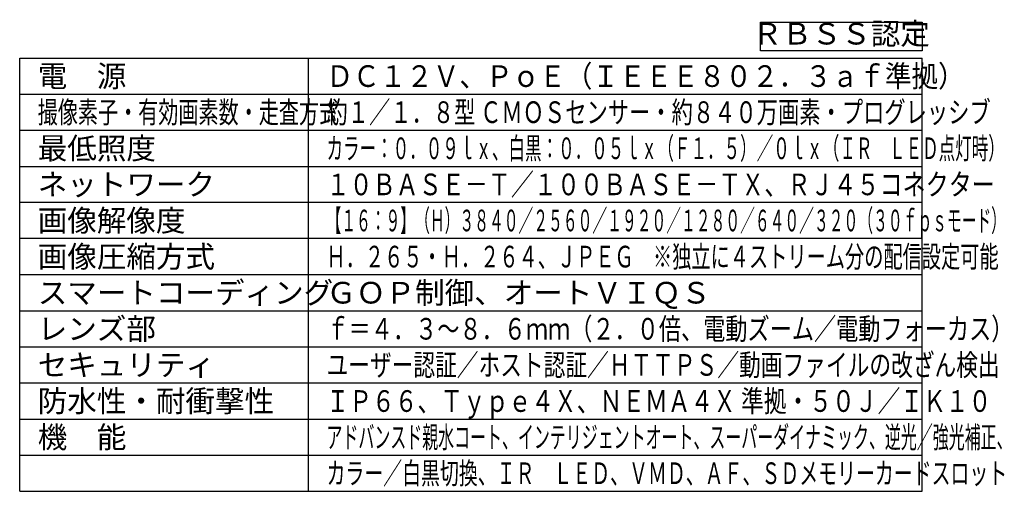
# Model space of a CAD drawing. Units: millimetres. Extents: x 1143 to 1281, y 245 to 479.
# Drawn here: x 1143 to 1280, y 245 to 310 of the extents above; entities that cross this region are included whole.
import ezdxf
from ezdxf.enums import TextEntityAlignment as Align

# ---------------------------------------------------------------- set-up
doc = ezdxf.new("R2010")
doc.units = ezdxf.units.MM
doc.layers.add('MOJI1', color=2, linetype='Continuous')
doc.layers.add('WAKU', color=4, linetype='Continuous')
doc.styles.get("Standard").update_dxf_attribs({"font": 'monotxt.shx', "bigfont": 'bigfont.shx'})

msp = doc.modelspace()

# ---------------------------------------------------------------- linework, layer by layer
at = {"layer": 'MOJI1'}
msp.add_lwpolyline([(1245.76204455, 309.96718103), (1268.14139071, 309.96718103), (1268.14139071, 306), (1245.76204455, 306)], close=True, dxfattribs=at)
at = {"layer": 'WAKU'}
for p, q in [((1143.14139071, 245), (1143.14139071, 305)), ((1143.14139071, 305), (1268.14139071, 305)), ((1183.14139071, 245), (1183.14139071, 305)), ((1268.14139071, 245), (1268.14139071, 305)), ((1143.14139071, 245), (1268.14139071, 245))]:
    msp.add_line(p, q, dxfattribs=at)
at = {"layer": 'WAKU', "color": 1}
for p, q in [((1143.14139071, 300), (1268.14139071, 300)), ((1143.14139071, 295), (1268.14139071, 295)), ((1143.14139071, 290), (1268.14139071, 290)), ((1268.14139071, 285), (1143.14139071, 285)), ((1268.14139071, 280), (1143.14139071, 280)), ((1268.14139071, 275), (1143.14139071, 275)), ((1143.14139071, 270), (1268.14139071, 270)), ((1143.14139071, 265), (1268.14139071, 265)), ((1143.14139071, 260), (1268.14139071, 260)), ((1143.14139071, 255), (1268.14139071, 255)), ((1143.14139071, 250), (1268.14139071, 250))]:
    msp.add_line(p, q, dxfattribs=at)

# ---------------------------------------------------------------- texts
at = {"layer": 'MOJI1'}
msp.add_text('ＲＢＳＳ認定', height=3, dxfattribs=at).set_placement((1256.95171763, 307.98359052), align=Align.MIDDLE)
for s, p in [('電\u3000源', (1145.64139071, 301)), ('最低照度', (1145.64139071, 291)), ('ネットワーク', (1145.64139071, 286)), ('画像解像度', (1145.64139071, 281)), ('画像圧縮方式', (1145.64139071, 276)), ('スマートコーディング', (1145.64139071, 271)), ('ＧＯＰ制御、オートＶＩＱＳ', (1185.64139071, 271)), ('レンズ部', (1145.64139071, 266)), ('セキュリティ', (1145.64139071, 261)), ('防水性・耐衝撃性', (1145.64139071, 256)), ('機\u3000能', (1145.64139071, 251))]:
    msp.add_text(s, height=3, dxfattribs=at).set_placement(p)
for s, width, p in [('ＤＣ１２Ｖ、ＰｏＥ（ＩＥＥＥ８０２．３ａｆ準拠）', 0.9, (1185.64139071, 301)), ('撮像素子・有効画素数・走査方式', 0.68, (1145.64139071, 296)), ('約１／１．８型 ＣＭＯＳセンサー・約８４０万画素・プログレッシブ', 0.72, (1185.64139071, 296)), ('カラー：０．０９ｌｘ、白黒：０．０５ｌｘ（Ｆ１．５）／０ｌｘ（ＩＲ\u3000ＬＥＤ点灯時）', 0.56, (1185.64139071, 291)), ('１０ＢＡＳＥ－Ｔ／１００ＢＡＳＥ－ＴＸ、ＲＪ４５コネクター', 0.78, (1185.64139071, 286)), ('【１６：９】（Ｈ）３８４０／２５６０／１９２０／１２８０／６４０／３２０（３０ｆｐｓモード）', 0.5, (1185.64139071, 281)), ('Ｈ．２６５・Ｈ．２６４、ＪＰＥＧ\u3000※独立に４ストリーム分の配信設定可能', 0.65, (1185.64139071, 276)), ('ｆ＝４．３～８．６ｍｍ（２．０倍、電動ズーム／電動フォーカス）', 0.75, (1185.64139071, 266)), ('ユーザー認証／ホスト認証／ＨＴＴＰＳ／動画ファイルの改ざん検出', 0.735, (1185.64139071, 261)), ('ＩＰ６６、Ｔｙｐｅ４Ｘ、ＮＥＭＡ４Ｘ 準拠・５０Ｊ／ＩＫ１０', 0.77, (1185.64139071, 256)), ('アドバンスド親水コート、インテリジェントオート、スーパーダイナミック、逆光／強光補正、', 0.54, (1185.64139071, 251)), ('カラー／白黒切換、ＩＲ\u3000ＬＥＤ、ＶＭＤ、ＡＦ、ＳＤメモリーカードスロット', 0.64, (1185.64139071, 246))]:
    msp.add_text(s, height=3, dxfattribs=dict(at, width=width)).set_placement(p)

doc.saveas('drawing.dxf')
